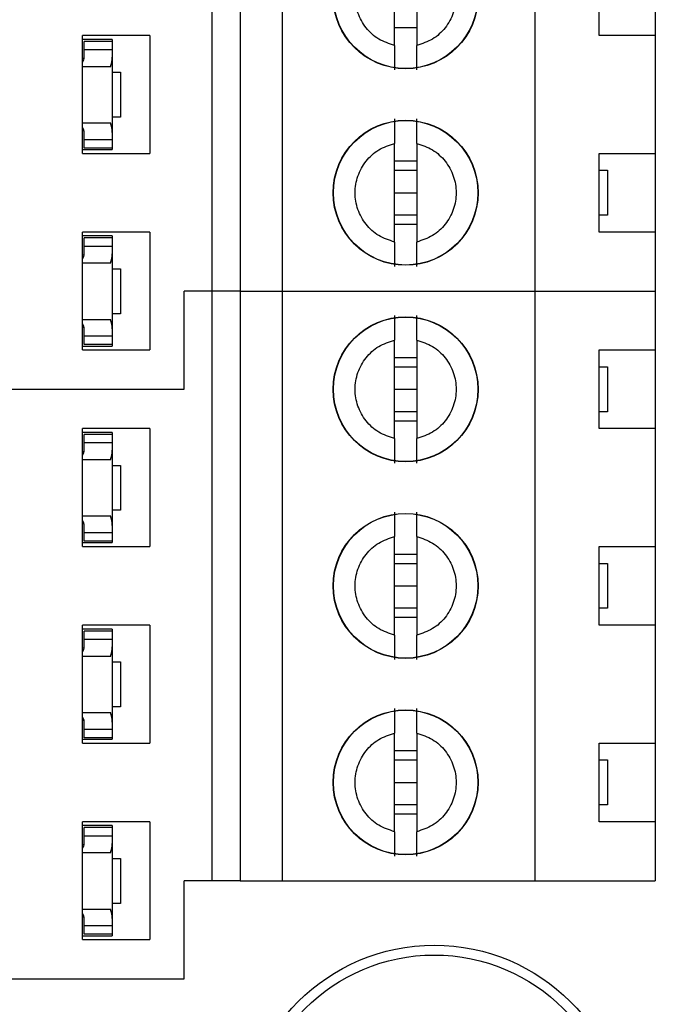
# Model space of a CAD drawing. Units: inches. Extents: x 0.1 to 16.9, y 0.1 to 10.9.
# Drawn here: x 1.8 to 2.2, y 4.8 to 5.5 of the extents above; entities that cross this region are included whole.
import ezdxf

# ---------------------------------------------------------------- set-up
doc = ezdxf.new("R2010")
doc.units = ezdxf.units.IN
doc.header["$MEASUREMENT"] = 0

msp = doc.modelspace()

# ---------------------------------------------------------------- linework, layer by layer
at = {"color": 7, "linetype": 'Continuous', "lineweight": 25}
for p, q in [((1.9054, 5.27605), (1.9054, 5.68943)), ((1.92509, 5.68943), (1.92509, 5.27605)), ((1.95461, 5.68943), (1.95461, 5.27605)), ((2.13178, 5.68943), (2.13178, 5.27605)), ((2.03336, 5.44819), (2.03336, 5.51729)), ((2.0491, 5.51729), (2.0491, 5.44819)), ((2.17706, 5.45518), (2.17706, 5.5103)), ((2.21643, 5.5103), (2.21643, 5.45518)), ((2.0491, 5.46046), (2.03336, 5.46046)), ((1.8617, 5.45518), (1.81446, 5.45518)), ((1.81446, 5.3725), (1.81446, 5.45518)), ((1.8617, 5.45518), (1.8617, 5.3725)), ((2.21643, 5.45518), (2.17706, 5.45518)), ((2.21643, 5.45518), (2.21643, 5.3725)), ((1.83532, 5.45242), (1.81446, 5.45242)), ((1.83532, 5.45105), (1.81564, 5.45105)), ((1.81564, 5.44514), (1.81564, 5.45105)), ((1.83532, 5.45242), (1.83532, 5.45105)), ((1.83532, 5.45105), (1.83532, 5.44514)), ((1.81564, 5.44), (1.81564, 5.44514)), ((1.83532, 5.44514), (1.81564, 5.44514)), ((1.83532, 5.44514), (1.83532, 5.44)), ((1.83532, 5.44), (1.83532, 5.38729)), ((1.81555, 5.43898), (1.81446, 5.43898)), ((1.83424, 5.43333), (1.81446, 5.43333)), ((1.83532, 5.42939), (1.84123, 5.42939)), ((1.84123, 5.42939), (1.84123, 5.3979)), ((1.81446, 5.39396), (1.83424, 5.39396)), ((1.84123, 5.3979), (1.83532, 5.3979)), ((1.81555, 5.38831), (1.81446, 5.38831)), ((1.81564, 5.38215), (1.81564, 5.38729)), ((1.83532, 5.38729), (1.83532, 5.38215)), ((1.83532, 5.38215), (1.81564, 5.38215)), ((1.81564, 5.37624), (1.81564, 5.38215)), ((1.83532, 5.38215), (1.83532, 5.37624)), ((2.03336, 5.3104), (2.03336, 5.37949)), ((2.0491, 5.37949), (2.0491, 5.3104)), ((1.81446, 5.37526), (1.83532, 5.37526)), ((1.81446, 5.3725), (1.8617, 5.3725)), ((1.83532, 5.37624), (1.81564, 5.37624)), ((1.83532, 5.37624), (1.83532, 5.37526)), ((2.17706, 5.3725), (2.21643, 5.3725)), ((2.17706, 5.31738), (2.17706, 5.3725)), ((2.21643, 5.3725), (2.21643, 5.31738)), ((2.03336, 5.36722), (2.0491, 5.36722)), ((2.03336, 5.36069), (2.0491, 5.36069)), ((2.17706, 5.36069), (2.18296, 5.36069)), ((2.18296, 5.36069), (2.18296, 5.3292)), ((2.03336, 5.34494), (2.0491, 5.34494)), ((2.0491, 5.3292), (2.03336, 5.3292)), ((2.18296, 5.3292), (2.17706, 5.3292)), ((2.0491, 5.32267), (2.03336, 5.32267)), ((1.8617, 5.31738), (1.81446, 5.31738)), ((1.81446, 5.23471), (1.81446, 5.31738)), ((1.8617, 5.31738), (1.8617, 5.23471)), ((2.21643, 5.31738), (2.17706, 5.31738)), ((2.21643, 5.31738), (2.21643, 5.27605)), ((1.83532, 5.31463), (1.81446, 5.31463)), ((1.83532, 5.31325), (1.81564, 5.31325)), ((1.81564, 5.30735), (1.81564, 5.31325)), ((1.83532, 5.31463), (1.83532, 5.31325)), ((1.83532, 5.31325), (1.83532, 5.30735)), ((1.81564, 5.3022), (1.81564, 5.30735)), ((1.83532, 5.30735), (1.81564, 5.30735)), ((1.83532, 5.30735), (1.83532, 5.3022)), ((1.83532, 5.3022), (1.83532, 5.24949)), ((1.81555, 5.30118), (1.81446, 5.30118)), ((1.83424, 5.29553), (1.81446, 5.29553)), ((1.83532, 5.2916), (1.84123, 5.2916)), ((1.84123, 5.2916), (1.84123, 5.2601)), ((1.88572, 5.20715), (1.88572, 5.27605)), ((1.9054, 5.27605), (1.88572, 5.27605)), ((1.9054, 4.86266), (1.9054, 5.27605)), ((1.92509, 5.27605), (1.9054, 5.27605)), ((1.92509, 5.27605), (1.92509, 4.86266)), ((1.92509, 5.27605), (1.95461, 5.27605)), ((1.95461, 5.27605), (1.95461, 4.86266)), ((1.95461, 5.27605), (2.13178, 5.27605)), ((2.13178, 5.27605), (2.13178, 4.86266)), ((2.13178, 5.27605), (2.21643, 5.27605)), ((2.21643, 5.27605), (2.21643, 5.23471)), ((1.84123, 5.2601), (1.83532, 5.2601)), ((1.81446, 5.25616), (1.83424, 5.25616)), ((1.81555, 5.25051), (1.81446, 5.25051)), ((1.81564, 5.24435), (1.81564, 5.24949)), ((1.83532, 5.24949), (1.83532, 5.24435)), ((1.83532, 5.24435), (1.81564, 5.24435)), ((1.81564, 5.23845), (1.81564, 5.24435)), ((1.83532, 5.24435), (1.83532, 5.23845)), ((2.03336, 5.1726), (2.03336, 5.2417)), ((2.0491, 5.2417), (2.0491, 5.1726)), ((1.81446, 5.23746), (1.83532, 5.23746)), ((1.81446, 5.23471), (1.8617, 5.23471)), ((1.83532, 5.23845), (1.81564, 5.23845)), ((1.83532, 5.23845), (1.83532, 5.23746)), ((2.17706, 5.23471), (2.21643, 5.23471)), ((2.17706, 5.17959), (2.17706, 5.23471)), ((2.21643, 5.23471), (2.21643, 5.17959)), ((2.03336, 5.22942), (2.0491, 5.22942)), ((2.03336, 5.2229), (2.0491, 5.2229)), ((2.17706, 5.2229), (2.18296, 5.2229)), ((2.18296, 5.2229), (2.18296, 5.1914)), ((1.62391, 5.20715), (1.88572, 5.20715)), ((2.03336, 5.20715), (2.0491, 5.20715)), ((2.0491, 5.1914), (2.03336, 5.1914)), ((2.18296, 5.1914), (2.17706, 5.1914)), ((2.0491, 5.18487), (2.03336, 5.18487)), ((1.8617, 5.17959), (1.81446, 5.17959)), ((1.81446, 5.09691), (1.81446, 5.17959)), ((1.8617, 5.17959), (1.8617, 5.09691)), ((2.21643, 5.17959), (2.17706, 5.17959)), ((2.21643, 5.17959), (2.21643, 5.09691)), ((1.83532, 5.17683), (1.81446, 5.17683)), ((1.83532, 5.17546), (1.81564, 5.17546)), ((1.81564, 5.16955), (1.81564, 5.17546)), ((1.83532, 5.17683), (1.83532, 5.17546)), ((1.83532, 5.17546), (1.83532, 5.16955)), ((1.81555, 5.16339), (1.81446, 5.16339)), ((1.81564, 5.16441), (1.81564, 5.16955)), ((1.83532, 5.16955), (1.81564, 5.16955)), ((1.83532, 5.16955), (1.83532, 5.16441)), ((1.83532, 5.16441), (1.83532, 5.1117)), ((1.83424, 5.15774), (1.81446, 5.15774)), ((1.83532, 5.1538), (1.84123, 5.1538)), ((1.84123, 5.1538), (1.84123, 5.12231)), ((1.84123, 5.12231), (1.83532, 5.12231)), ((1.81446, 5.11837), (1.83424, 5.11837)), ((1.81555, 5.11272), (1.81446, 5.11272)), ((1.81564, 5.10656), (1.81564, 5.1117)), ((1.83532, 5.1117), (1.83532, 5.10656)), ((1.83532, 5.10656), (1.81564, 5.10656)), ((1.81564, 5.10065), (1.81564, 5.10656)), ((1.83532, 5.10656), (1.83532, 5.10065)), ((2.03336, 5.03481), (2.03336, 5.1039)), ((2.0491, 5.1039), (2.0491, 5.03481)), ((1.81446, 5.09967), (1.83532, 5.09967)), ((1.81446, 5.09691), (1.8617, 5.09691)), ((1.83532, 5.10065), (1.81564, 5.10065)), ((1.83532, 5.10065), (1.83532, 5.09967)), ((2.17706, 5.09691), (2.21643, 5.09691)), ((2.17706, 5.04179), (2.17706, 5.09691)), ((2.21643, 5.09691), (2.21643, 5.04179)), ((2.03336, 5.09163), (2.0491, 5.09163)), ((2.03336, 5.0851), (2.0491, 5.0851)), ((2.17706, 5.0851), (2.18296, 5.0851)), ((2.18296, 5.0851), (2.18296, 5.0536)), ((2.03336, 5.06935), (2.0491, 5.06935)), ((2.0491, 5.0536), (2.03336, 5.0536)), ((2.18296, 5.0536), (2.17706, 5.0536)), ((2.0491, 5.04708), (2.03336, 5.04708)), ((1.8617, 5.04179), (1.81446, 5.04179)), ((1.81446, 4.95912), (1.81446, 5.04179)), ((1.8617, 5.04179), (1.8617, 4.95912)), ((2.21643, 5.04179), (2.17706, 5.04179)), ((2.21643, 5.04179), (2.21643, 4.95912)), ((1.83532, 5.03904), (1.81446, 5.03904)), ((1.83532, 5.03766), (1.81564, 5.03766)), ((1.81564, 5.03175), (1.81564, 5.03766)), ((1.83532, 5.03904), (1.83532, 5.03766)), ((1.83532, 5.03766), (1.83532, 5.03175)), ((1.81555, 5.02559), (1.81446, 5.02559)), ((1.81564, 5.02661), (1.81564, 5.03175)), ((1.83532, 5.03175), (1.81564, 5.03175)), ((1.83532, 5.03175), (1.83532, 5.02661)), ((1.83532, 5.02661), (1.83532, 4.9739)), ((1.83424, 5.01994), (1.81446, 5.01994)), ((1.83532, 5.01601), (1.84123, 5.01601)), ((1.84123, 5.01601), (1.84123, 4.98451)), ((1.84123, 4.98451), (1.83532, 4.98451)), ((1.81446, 4.98057), (1.83424, 4.98057)), ((1.81555, 4.97492), (1.81446, 4.97492)), ((1.81564, 4.96876), (1.81564, 4.9739)), ((1.83532, 4.9739), (1.83532, 4.96876)), ((1.83532, 4.96876), (1.81564, 4.96876)), ((1.81564, 4.96286), (1.81564, 4.96876)), ((1.83532, 4.96876), (1.83532, 4.96286)), ((2.03336, 4.89701), (2.03336, 4.9661)), ((2.0491, 4.9661), (2.0491, 4.89701)), ((1.81446, 4.96187), (1.83532, 4.96187)), ((1.81446, 4.95912), (1.8617, 4.95912)), ((1.83532, 4.96286), (1.81564, 4.96286)), ((1.83532, 4.96286), (1.83532, 4.96187)), ((2.17706, 4.95912), (2.21643, 4.95912)), ((2.17706, 4.904), (2.17706, 4.95912)), ((2.21643, 4.95912), (2.21643, 4.904)), ((2.03336, 4.95383), (2.0491, 4.95383)), ((2.03336, 4.94731), (2.0491, 4.94731)), ((2.17706, 4.94731), (2.18296, 4.94731)), ((2.18296, 4.94731), (2.18296, 4.91581)), ((2.03336, 4.93156), (2.0491, 4.93156)), ((2.0491, 4.91581), (2.03336, 4.91581)), ((2.18296, 4.91581), (2.17706, 4.91581)), ((2.0491, 4.90928), (2.03336, 4.90928)), ((1.8617, 4.904), (1.81446, 4.904)), ((1.81446, 4.82132), (1.81446, 4.904)), ((1.83532, 4.90124), (1.81446, 4.90124)), ((1.83532, 4.90124), (1.83532, 4.89986)), ((1.8617, 4.904), (1.8617, 4.82132)), ((2.21643, 4.904), (2.17706, 4.904)), ((2.21643, 4.904), (2.21643, 4.86266)), ((1.83532, 4.89986), (1.81564, 4.89986)), ((1.81564, 4.89396), (1.81564, 4.89986)), ((1.83532, 4.89986), (1.83532, 4.89396)), ((1.81555, 4.8878), (1.81446, 4.8878)), ((1.81564, 4.88882), (1.81564, 4.89396)), ((1.83532, 4.89396), (1.81564, 4.89396)), ((1.83532, 4.89396), (1.83532, 4.88882)), ((1.83532, 4.88882), (1.83532, 4.83611)), ((1.83424, 4.88215), (1.81446, 4.88215)), ((1.83532, 4.87821), (1.84123, 4.87821)), ((1.84123, 4.87821), (1.84123, 4.84672)), ((1.88572, 4.79376), (1.88572, 4.86266)), ((1.9054, 4.86266), (1.88572, 4.86266)), ((1.92509, 4.86266), (1.9054, 4.86266)), ((1.92509, 4.86266), (1.95461, 4.86266)), ((1.95461, 4.86266), (2.13178, 4.86266)), ((2.13178, 4.86266), (2.21643, 4.86266)), ((1.84123, 4.84672), (1.83532, 4.84672)), ((1.81446, 4.84278), (1.83424, 4.84278)), ((1.81555, 4.83713), (1.81446, 4.83713)), ((1.81564, 4.83097), (1.81564, 4.83611)), ((1.83532, 4.83611), (1.83532, 4.83097)), ((1.83532, 4.83097), (1.81564, 4.83097)), ((1.81564, 4.82506), (1.81564, 4.83097)), ((1.83532, 4.83097), (1.83532, 4.82506)), ((1.81446, 4.82408), (1.83532, 4.82408)), ((1.81446, 4.82132), (1.8617, 4.82132)), ((1.83532, 4.82506), (1.81564, 4.82506)), ((1.83532, 4.82506), (1.83532, 4.82408)), ((1.62391, 4.79376), (1.88572, 4.79376))]:
    msp.add_line(p, q, dxfattribs=at)
for centre, radius in [((2.04123, 5.48274), 0.05084), ((2.04123, 5.48274), 0.05066), ((2.04123, 5.34494), 0.05084), ((2.04123, 5.34494), 0.05066), ((2.04123, 5.20715), 0.05084), ((2.04123, 5.20715), 0.05066), ((2.04123, 5.06935), 0.05084), ((2.04123, 5.06935), 0.05066), ((2.04123, 4.93156), 0.05084), ((2.04123, 4.93156), 0.05066), ((2.06131, 4.68246), 0.135), ((2.06131, 4.68246), 0.12808)]:
    msp.add_circle(centre, radius, dxfattribs=at)
for centre, major_axis, start_param, end_param in [((1.80776, 5.44), (0.00787, 0), 5.728374, 6.283185), ((1.80776, 5.44), (0.02756, 0), 6.00137, 6.283185), ((1.80776, 5.38729), (0.02756, 0), 0, 0.281815), ((1.80776, 5.38729), (0.00787, 0), 0, 0.554811), ((1.80776, 5.3022), (0.00787, 0), 5.728374, 6.283185), ((1.80776, 5.3022), (0.02756, 0), 6.00137, 6.283185), ((1.80776, 5.24949), (0.00787, 0), 0, 0.554811), ((1.80776, 5.24949), (0.02756, 0), 0, 0.281815), ((1.80776, 5.16441), (0.00787, 0), 5.728374, 6.283185), ((1.80776, 5.16441), (0.02756, 0), 6.00137, 6.283185), ((1.80776, 5.1117), (0.00787, 0), 0, 0.554811), ((1.80776, 5.1117), (0.02756, 0), 0, 0.281815), ((1.80776, 5.02661), (0.00787, 0), 5.728374, 6.283185), ((1.80776, 5.02661), (0.02756, 0), 6.00137, 6.283185), ((1.80776, 4.9739), (0.00787, 0), 0, 0.554811), ((1.80776, 4.9739), (0.02756, 0), 0, 0.281815), ((1.80776, 4.88882), (0.00787, 0), 5.728374, 6.283185), ((1.80776, 4.88882), (0.02756, 0), 6.00137, 6.283185), ((1.80776, 4.83611), (0.00787, 0), 0, 0.554811), ((1.80776, 4.83611), (0.02756, 0), 0, 0.281815)]:
    msp.add_ellipse(centre, major_axis=major_axis, ratio=0.870398, start_param=start_param, end_param=end_param, dxfattribs=at)
for points, knots in [([(2.03336, 5.44819), (2.02956, 5.44946), (2.02198, 5.45198), (2.01301, 5.46027), (2.00714, 5.4708), (2.00512, 5.48274), (2.00714, 5.49468), (2.01301, 5.50521), (2.02198, 5.51349), (2.02956, 5.51602), (2.03336, 5.51729)], [0, 0, 0, 0, 0.125002, 0.25, 0.375, 0.5, 0.624999, 0.75, 0.874998, 1, 1, 1, 1]), ([(2.0491, 5.51729), (2.05289, 5.51602), (2.06047, 5.51349), (2.06945, 5.50521), (2.07531, 5.49468), (2.07734, 5.48274), (2.07531, 5.4708), (2.06945, 5.46027), (2.06047, 5.45198), (2.05289, 5.44946), (2.0491, 5.44819)], [0, 0, 0, 0, 0.124999, 0.25, 0.375, 0.5, 0.625, 0.75, 0.875, 1, 1, 1, 1]), ([(2.03336, 5.44819), (2.03336, 5.44617), (2.03336, 5.44212), (2.03336, 5.43714), (2.03336, 5.43318), (2.03336, 5.43174), (2.03336, 5.43102)], [0, 0, 0, 0, 0.249853, 0.500052, 0.750027, 1, 1, 1, 1]), ([(2.0491, 5.43102), (2.0491, 5.43173), (2.0491, 5.43316), (2.0491, 5.43713), (2.0491, 5.44212), (2.0491, 5.44617), (2.0491, 5.44819)], [0, 0, 0, 0, 0.249099, 0.499993, 0.74998, 1, 1, 1, 1]), ([(2.03336, 5.39666), (2.03336, 5.39595), (2.03336, 5.39452), (2.03336, 5.39055), (2.03336, 5.38556), (2.03336, 5.38151), (2.03336, 5.37949)], [0, 0, 0, 0, 0.249099, 0.499993, 0.74998, 1, 1, 1, 1]), ([(2.0491, 5.37949), (2.0491, 5.38151), (2.0491, 5.38556), (2.0491, 5.39054), (2.0491, 5.39451), (2.0491, 5.39594), (2.0491, 5.39666)], [0, 0, 0, 0, 0.249853, 0.50005, 0.750027, 1, 1, 1, 1]), ([(2.03336, 5.3104), (2.02956, 5.31166), (2.02198, 5.31419), (2.01301, 5.32247), (2.00714, 5.333), (2.00512, 5.34494), (2.00714, 5.35688), (2.01301, 5.36741), (2.02198, 5.3757), (2.02956, 5.37823), (2.03336, 5.37949)], [0, 0, 0, 0, 0.125002, 0.25, 0.375, 0.5, 0.625, 0.75, 0.874998, 1, 1, 1, 1]), ([(2.0491, 5.37949), (2.05289, 5.37823), (2.06047, 5.3757), (2.06945, 5.36741), (2.07531, 5.35688), (2.07734, 5.34494), (2.07531, 5.333), (2.06945, 5.32247), (2.06047, 5.31419), (2.05289, 5.31166), (2.0491, 5.3104)], [0, 0, 0, 0, 0.125, 0.25, 0.375, 0.5, 0.625001, 0.75, 0.875001, 1, 1, 1, 1]), ([(2.03336, 5.3104), (2.03336, 5.30837), (2.03336, 5.30432), (2.03336, 5.29934), (2.03336, 5.29538), (2.03336, 5.29394), (2.03336, 5.29322)], [0, 0, 0, 0, 0.249852, 0.500051, 0.750026, 1, 1, 1, 1]), ([(2.0491, 5.29322), (2.0491, 5.29394), (2.0491, 5.29537), (2.0491, 5.29934), (2.0491, 5.30433), (2.0491, 5.30837), (2.0491, 5.3104)], [0, 0, 0, 0, 0.2491, 0.499993, 0.74998, 1, 1, 1, 1]), ([(2.03336, 5.25887), (2.03336, 5.25815), (2.03336, 5.25672), (2.03336, 5.25275), (2.03336, 5.24777), (2.03336, 5.24372), (2.03336, 5.2417)], [0, 0, 0, 0, 0.2491, 0.499992, 0.74998, 1, 1, 1, 1]), ([(2.0491, 5.2417), (2.0491, 5.24372), (2.0491, 5.24777), (2.0491, 5.25275), (2.0491, 5.25671), (2.0491, 5.25815), (2.0491, 5.25887)], [0, 0, 0, 0, 0.249851, 0.50005, 0.750026, 1, 1, 1, 1]), ([(2.03336, 5.1726), (2.02956, 5.17387), (2.02198, 5.17639), (2.01301, 5.18468), (2.00714, 5.19521), (2.00512, 5.20715), (2.00714, 5.21909), (2.01301, 5.22962), (2.02198, 5.2379), (2.02956, 5.24043), (2.03336, 5.2417)], [0, 0, 0, 0, 0.125002, 0.25, 0.375, 0.5, 0.625, 0.75, 0.874998, 1, 1, 1, 1]), ([(2.0491, 5.2417), (2.05289, 5.24043), (2.06047, 5.2379), (2.06945, 5.22962), (2.07531, 5.21909), (2.07734, 5.20715), (2.07531, 5.19521), (2.06945, 5.18468), (2.06047, 5.17639), (2.05289, 5.17387), (2.0491, 5.1726)], [0, 0, 0, 0, 0.125, 0.25, 0.375, 0.5, 0.625001, 0.749999, 0.875, 1, 1, 1, 1]), ([(2.03336, 5.1726), (2.03336, 5.17058), (2.03336, 5.16653), (2.03336, 5.16155), (2.03336, 5.15759), (2.03336, 5.15615), (2.03336, 5.15543)], [0, 0, 0, 0, 0.249851, 0.50005, 0.750026, 1, 1, 1, 1]), ([(2.0491, 5.15543), (2.0491, 5.15614), (2.0491, 5.15757), (2.0491, 5.16154), (2.0491, 5.16653), (2.0491, 5.17058), (2.0491, 5.1726)], [0, 0, 0, 0, 0.2491, 0.499994, 0.749982, 1, 1, 1, 1]), ([(2.03336, 5.12107), (2.03336, 5.12036), (2.03336, 5.11893), (2.03336, 5.11496), (2.03336, 5.10997), (2.03336, 5.10592), (2.03336, 5.1039)], [0, 0, 0, 0, 0.2491, 0.499994, 0.74998, 1, 1, 1, 1]), ([(2.0491, 5.1039), (2.0491, 5.10592), (2.0491, 5.10997), (2.0491, 5.11495), (2.0491, 5.11892), (2.0491, 5.12035), (2.0491, 5.12107)], [0, 0, 0, 0, 0.249851, 0.50005, 0.750026, 1, 1, 1, 1]), ([(2.03336, 5.03481), (2.02956, 5.03607), (2.02198, 5.0386), (2.01301, 5.04688), (2.00714, 5.05741), (2.00512, 5.06935), (2.00714, 5.08129), (2.01301, 5.09182), (2.02198, 5.10011), (2.02956, 5.10264), (2.03336, 5.1039)], [0, 0, 0, 0, 0.125002, 0.25, 0.375, 0.5, 0.625, 0.75, 0.874998, 1, 1, 1, 1]), ([(2.0491, 5.1039), (2.05289, 5.10264), (2.06047, 5.10011), (2.06945, 5.09182), (2.07531, 5.08129), (2.07734, 5.06935), (2.07531, 5.05741), (2.06945, 5.04688), (2.06047, 5.0386), (2.05289, 5.03607), (2.0491, 5.03481)], [0, 0, 0, 0, 0.124999, 0.25, 0.375, 0.5, 0.625, 0.75, 0.875001, 1, 1, 1, 1]), ([(2.03336, 5.03481), (2.03336, 5.03278), (2.03336, 5.02873), (2.03336, 5.02375), (2.03336, 5.01979), (2.03336, 5.01835), (2.03336, 5.01763)], [0, 0, 0, 0, 0.249851, 0.50005, 0.750026, 1, 1, 1, 1]), ([(2.0491, 5.01763), (2.0491, 5.01835), (2.0491, 5.01978), (2.0491, 5.02375), (2.0491, 5.02873), (2.0491, 5.03278), (2.0491, 5.03481)], [0, 0, 0, 0, 0.2491, 0.499993, 0.749981, 1, 1, 1, 1]), ([(2.03336, 4.98328), (2.03336, 4.98256), (2.03336, 4.98113), (2.03336, 4.97716), (2.03336, 4.97218), (2.03336, 4.96813), (2.03336, 4.9661)], [0, 0, 0, 0, 0.2491, 0.499993, 0.74998, 1, 1, 1, 1]), ([(2.0491, 4.9661), (2.0491, 4.96813), (2.0491, 4.97218), (2.0491, 4.97716), (2.0491, 4.98112), (2.0491, 4.98256), (2.0491, 4.98328)], [0, 0, 0, 0, 0.249852, 0.500051, 0.750027, 1, 1, 1, 1]), ([(2.03336, 4.89701), (2.02956, 4.89827), (2.02198, 4.9008), (2.01301, 4.90909), (2.00714, 4.91962), (2.00512, 4.93156), (2.00714, 4.9435), (2.01301, 4.95403), (2.02198, 4.96231), (2.02956, 4.96484), (2.03336, 4.9661)], [0, 0, 0, 0, 0.125002, 0.25, 0.375, 0.5, 0.625, 0.75, 0.874998, 1, 1, 1, 1]), ([(2.0491, 4.9661), (2.05289, 4.96484), (2.06047, 4.96231), (2.06945, 4.95403), (2.07531, 4.9435), (2.07734, 4.93156), (2.07531, 4.91962), (2.06945, 4.90909), (2.06047, 4.9008), (2.05289, 4.89827), (2.0491, 4.89701)], [0, 0, 0, 0, 0.124999, 0.25, 0.375, 0.5, 0.625, 0.75, 0.875, 1, 1, 1, 1]), ([(2.03336, 4.89701), (2.03336, 4.89499), (2.03336, 4.89094), (2.03336, 4.88596), (2.03336, 4.882), (2.03336, 4.88056), (2.03336, 4.87984)], [0, 0, 0, 0, 0.249852, 0.500051, 0.750027, 1, 1, 1, 1]), ([(2.0491, 4.87984), (2.0491, 4.88055), (2.0491, 4.88198), (2.0491, 4.88595), (2.0491, 4.89094), (2.0491, 4.89499), (2.0491, 4.89701)], [0, 0, 0, 0, 0.2491, 0.499993, 0.74998, 1, 1, 1, 1])]:
    msp.add_open_spline(points, degree=3, knots=knots, dxfattribs=at)

doc.saveas('drawing.dxf')
